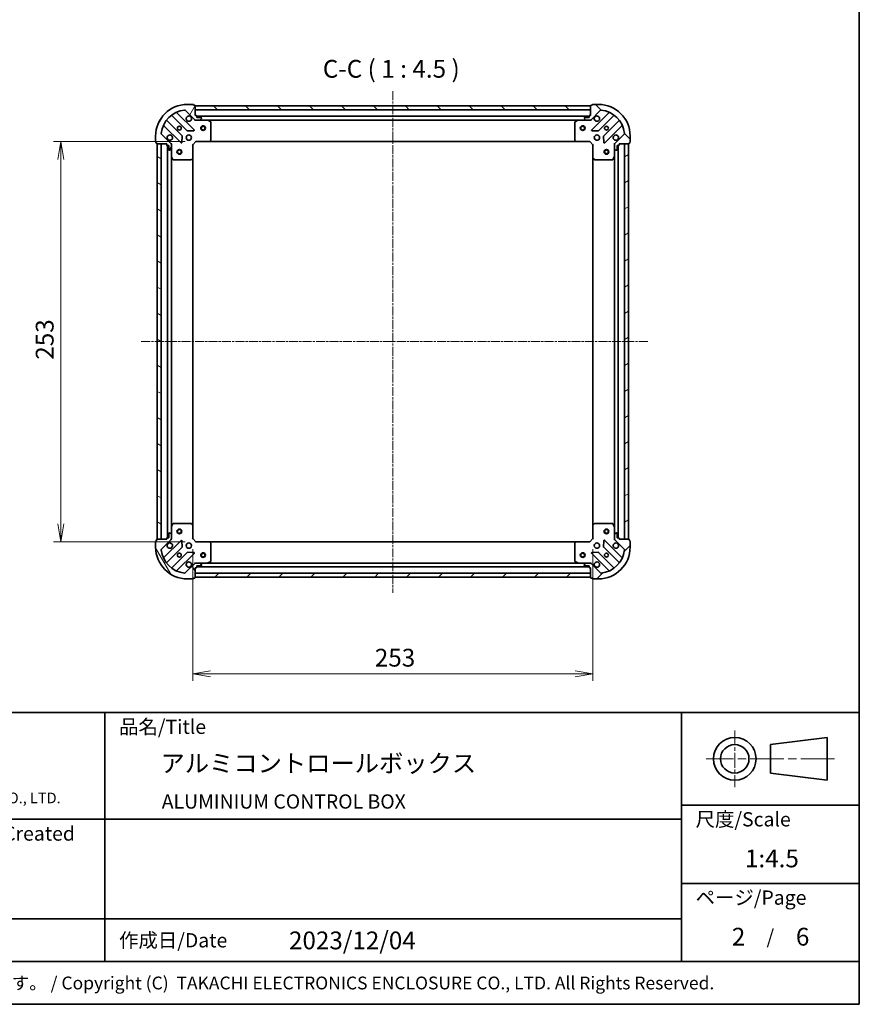
# Model space of a CAD drawing. Units: millimetres. Extents: x 0 to 5915, y 0 to 1264.
# Drawn here: x 1434 to 1965, y 0 to 623 of the extents above; entities that cross this region are included whole.
import ezdxf
from ezdxf.enums import TextEntityAlignment as Align

# ---------------------------------------------------------------- set-up
doc = ezdxf.new("R2010")
doc.units = ezdxf.units.MM
doc.linetypes.add('CHAIN', pattern=[0.3543, 0.2362, -0.0295, 0.0591, -0.0295])
for name, color, linetype, lineweight in [('Border (ISO)', 7, 'Continuous', 35), ('Centerline (ISO)', 131, 'Continuous', 18), ('Dimension (ISO)', 7, 'Continuous', 18), ('Dimension (ISO) @ 1', 7, 'Continuous', 18), ('Hatch (ISO)', 1, 'Continuous', 18), ('Symbol (ISO)', 7, 'Continuous', 18), ('Title (ISO)', 7, 'Continuous', 35), ('Visible (ISO)', 7, 'Continuous', 35)]:
    doc.layers.add(name, color=color, linetype=linetype, lineweight=lineweight)
doc.styles.add('Note Text (TK)', font='MS PGothic.ttf')
doc.styles.add('文字スタイル40', font='MS PGothic.ttf')
doc.styles.add('文字スタイル67', font='arial.ttf')
doc.dimstyles.new('Default - Method 1b (TK)', dxfattribs={"dimscale": 0.5, "dimtxt": 2.5, "dimasz": 2.5, "dimexe": 1, "dimexo": 1.5, "dimgap": 1, "dimtad": 1, "dimrnd": 1e-08, "dimdsep": 46, "dimtxsty": 'Note Text (TK)', "dimblk": 'OPEN', "dimcen": 0.09, "dimdle": 5, "dimclrd": 100, "dimclre": 100, "dimclrt": 7, "dimadec": 1, "dimazin": 1, "dimtfac": 1, "dimtmove": 0, "dimatfit": 3, "dimldrblk": 'OPEN', "dimfxl": 1, "dimtolj": 1, "dimlwd": -1, "dimlwe": -1, "dimarcsym": 0})
pattern_1 = [(45, (140.25, -36), (-10.10279, 10.10279), [])]
pattern_2 = [(135.0002, (140.25, -36), (-10.10275, -10.10283), [])]

# ---------------------------------------------------------------- blocks, each defined once
blk = doc.blocks.new('図面枠 tk図枠')
at = {"layer": 'Border (ISO)'}
for p in [(405.5, 289), (14.5, 8)]:
    blk.add_line(p, (405.5, 8), dxfattribs=at)
blk = doc.blocks.new('表題欄 コピー版 tk表題欄')
at = {"layer": 'Title (ISO)'}
for p, q in [((74.71, 245.05), (255.71, 245.05)), ((149.71, 245.05), (149.71, 210.05)), ((230.71, 245.05), (230.71, 210.05)), ((255.71, 245.05), (255.71, 204.05)), ((243.21, 240.55), (251.21, 241.55)), ((251.21, 235.55), (251.21, 241.55)), ((243.21, 240.55), (243.21, 236.55)), ((243.21, 236.55), (251.21, 235.55)), ((230.71, 232.05), (255.71, 232.05)), ((74.71, 230.05), (230.71, 230.05)), ((230.71, 221.05), (255.71, 221.05)), ((74.71, 216.05), (230.71, 216.05)), ((255.71, 210.05), (74.71, 210.05)), ((74.71, 204.05), (255.71, 204.05))]:
    blk.add_line(p, q, dxfattribs=at)
at = {"layer": 'Title (ISO)', "color": 4, "linetype": 'CHAIN', "lineweight": 18, "ltscale": 8.88956}
blk.add_line((238.21, 242.55), (238.21, 234.55), dxfattribs=at)
at = {"layer": 'Title (ISO)', "color": 4, "linetype": 'CHAIN', "lineweight": 18, "ltscale": 20.001633}
blk.add_line((252.21, 238.55), (234.21, 238.55), dxfattribs=at)
at = {"layer": 'Title (ISO)'}
for radius in [3, 2]:
    blk.add_circle((238.21, 238.55), radius, dxfattribs=at)
at = {"layer": 'Title (ISO)', "color": 1, "char_height": 2, "line_spacing_factor": 1.5, "style": 'Note Text (TK)'}
for s, insert, attachment_point in [('\\fＭＳ Ｐゴシック|b0|i0;{\\H2.0000;品名/Title}', (151.71, 243.05), 4), ('\\fＭＳ Ｐゴシック|b0|i0;{\\H2.0000;尺度/Scale}', (232.71, 230.05), 4), ('\\fＭＳ Ｐゴシック|b0|i0;{\\H2.0000;製図/Created}', (137.21, 228.05), 5), ('\\fＭＳ Ｐゴシック|b0|i0;{\\H2.0000;ページ/Page}', (232.71, 219.05), 4), ('\\fＭＳ Ｐゴシック|b0|i0;{\\H2.0000;作成日/Date}', (151.71, 213.05), 4)]:
    blk.add_mtext(s, dxfattribs=dict(at, insert=insert, attachment_point=attachment_point))
at = {"layer": 'Title (ISO)', "color": 7, "line_spacing_factor": 1.5, "style": 'Note Text (TK)'}
for s, insert, char_height, attachment_point in [('\\fArial|b0|i0;{\\H1.4986;TAKACHI ELECTRONICS ENCLOSURE CO., LTD.}', (99.74, 233.05), 1.4986, 4), ('\\fＭＳ Ｐゴシック|b0|i0;{\\H2.0000;/}', (243.21, 213.55), 2, 5), ('\\fMS PGothic|b0|i0;{\\H1.8000;本図面の著作権は株式会社タカチ電機工業に帰属します。 / Copyright (C)\xa0 TAKACHI ELECTRONICS ENCLOSURE CO., LTD. All Rights Reserved.}', (77.71, 207.05), 1.8, 4)]:
    blk.add_mtext(s, dxfattribs=dict(at, insert=insert, char_height=char_height, attachment_point=attachment_point))
at = {"layer": 'Title (ISO)', "color": 7}
for tag, p, height, style in [('<品名>_001', (157.54, 236.67), 2.5, 'Note Text (TK)'), ('<Title>_001', (157.71, 231.55), 2, '文字スタイル67'), ('<型番>_001', (157.66, 219.99), 3, '文字スタイル40'), ('作成日_001', (175.58, 211.78), 2.5, 'Note Text (TK)'), ('<ページ_No.>_001', (237.95, 212.3), 2.5, 'Note Text (TK)'), ('<総ページ数>_001', (246.8, 212.3), 2.5, 'Note Text (TK)')]:
    blk.add_attdef(tag, p, '', height=height, dxfattribs=dict(at, style=style))
at = {"layer": 'Title (ISO)', "color": 7, "style": 'Note Text (TK)'}
for tag, p in [('<尺度>', (243.21, 224.55)), ('<部品サイズ>', (112.21, 213.05))]:
    blk.add_attdef(tag, text='', height=2.5, dxfattribs=at).set_placement(p, align=Align.MIDDLE_CENTER)
blk = doc.blocks.new('_Open')
at = {"color": 0, "linetype": 'ByBlock', "lineweight": -2}
for p, q in [((-1, 0.167), (0, 0)), ((-1, -0.167), (0, 0)), ((0, 0), (-1, 0))]:
    blk.add_line(p, q, dxfattribs=at)
blk = doc.blocks.new('*D49')
at = {"layer": 'Defpoints', "color": 0}
for p in [(1545.64, 545.55), (1460.14, 292.55), (1545.64, 292.55)]:
    blk.add_point(p, dxfattribs=at)
at = {"layer": 'Dimension (ISO)', "color": 100}
for p, q in [((1538.89, 545.55), (1455.64, 545.55)), ((1460.14, 534.3), (1460.14, 303.8)), ((1538.89, 292.55), (1455.64, 292.55))]:
    blk.add_line(p, q, dxfattribs=at)
at = {"layer": 'Dimension (ISO)', "color": 100, "xscale": 11.25, "yscale": 11.25, "zscale": 11.25}
for p, rotation in [((1460.14, 545.55), 90), ((1460.14, 292.55), 270)]:
    blk.add_blockref('_Open', p, dxfattribs=dict(at, rotation=rotation))
at = {"layer": 'Dimension (ISO)', "color": 7, "insert": (1450.01, 407.61), "char_height": 11.25, "attachment_point": 4, "rotation": 90, "style": 'Note Text (TK)'}
blk.add_mtext('\\A1;253', dxfattribs=at)
blk = doc.blocks.new('*D50')
at = {"layer": 'Defpoints', "color": 0}
for p in [(1543.64, 294.55), (1796.64, 294.55), (1796.64, 209.05)]:
    blk.add_point(p, dxfattribs=at)
at = {"layer": 'Dimension (ISO)', "color": 100}
for p, q in [((1543.64, 287.8), (1543.64, 204.55)), ((1796.64, 287.8), (1796.64, 204.55)), ((1554.89, 209.05), (1785.39, 209.05))]:
    blk.add_line(p, q, dxfattribs=at)
at = {"layer": 'Dimension (ISO)', "color": 100, "xscale": 11.25, "yscale": 11.25, "zscale": 11.25, "rotation": 180}
blk.add_blockref('_Open', (1543.64, 209.05), dxfattribs=at)
at = {"layer": 'Dimension (ISO)', "color": 100, "xscale": 11.25, "yscale": 11.25, "zscale": 11.25}
blk.add_blockref('_Open', (1796.64, 209.05), dxfattribs=at)
at = {"layer": 'Dimension (ISO)', "color": 7, "insert": (1658.7, 219.18), "char_height": 11.25, "attachment_point": 4, "style": 'Note Text (TK)'}
blk.add_mtext('\\A1;253', dxfattribs=at)

msp = doc.modelspace()

# ---------------------------------------------------------------- hatches: boundary and pattern name
at = {"layer": 'Hatch (ISO)'}
h = msp.add_hatch(dxfattribs=at)
h.set_pattern_fill('ANSI31', color=256, scale=114.3, angle=14.99997778, style=0)
h.set_pattern_definition([(60, (140.25, -36), (-12.37334, 7.14375), [])])
edge = h.paths.add_edge_path()
edge.add_ellipse((1545.55197, 560.05105), major_axis=(0.70711, -0.70711), ratio=1, start_angle=270, end_angle=315)
edge.add_line((1545.55197, 559.05105), (1547.93065, 559.05105))
edge.add_ellipse((1547.93065, 559.55105), major_axis=(0.5, 0), ratio=1, start_angle=270, end_angle=315)
edge.add_line((1548.2842, 559.1975), (1548.99131, 559.90461))
edge.add_ellipse((1548.63775, 560.25816), major_axis=(0.35355, 0.35355), ratio=1, start_angle=270, end_angle=315)
edge.add_line((1549.13775, 560.25816), (1549.13775, 560.45105))
edge.add_ellipse((1548.83775, 560.45105), major_axis=(0, 0.3), ratio=1, start_angle=270, end_angle=360)
edge.add_line((1548.83775, 560.75105), (1546.13775, 560.75105))
edge.add_line((1546.13775, 560.75105), (1546.13775, 561.75105))
edge.add_ellipse((1545.83775, 561.75105), major_axis=(0, 0.3), ratio=1, start_angle=270, end_angle=360)
edge.add_line((1545.83775, 562.05105), (1545.13775, 562.05105))
edge.add_line((1545.13775, 562.05105), (1545.13775, 568.25105))
edge.add_ellipse((1544.83775, 568.25105), major_axis=(0, 0.3), ratio=1, start_angle=270, end_angle=360)
edge.add_line((1544.83775, 568.55105), (1544.13775, 568.55105))
edge.add_line((1544.13775, 568.55105), (1544.13775, 568.75105))
edge.add_ellipse((1543.83775, 568.75105), major_axis=(0, 0.3), ratio=1, start_angle=270, end_angle=360)
edge.add_line((1543.83775, 569.05105), (1540.13775, 569.05105))
edge.add_ellipse((1540.13775, 549.05105), major_axis=(-20, 0), ratio=1, start_angle=270, end_angle=360)
edge.add_line((1520.13775, 549.05105), (1520.13775, 545.35105))
edge.add_ellipse((1520.43775, 545.35105), major_axis=(0, -0.3), ratio=1, start_angle=270, end_angle=360)
edge.add_line((1520.43775, 545.05105), (1520.63775, 545.05105))
edge.add_line((1520.63775, 545.05105), (1520.63775, 544.35105))
edge.add_ellipse((1520.93775, 544.35105), major_axis=(0, -0.3), ratio=1, start_angle=270, end_angle=360)
edge.add_line((1520.93775, 544.05105), (1527.13775, 544.05105))
edge.add_line((1527.13775, 544.05105), (1527.13775, 543.35105))
edge.add_ellipse((1527.43775, 543.35105), major_axis=(0, -0.3), ratio=1, start_angle=270, end_angle=360)
edge.add_line((1527.43775, 543.05105), (1528.43775, 543.05105))
edge.add_line((1528.43775, 543.05105), (1528.43775, 540.35105))
edge.add_ellipse((1528.73775, 540.35105), major_axis=(0, -0.3), ratio=1, start_angle=270, end_angle=360)
edge.add_line((1528.73775, 540.05105), (1528.93065, 540.05105))
edge.add_ellipse((1528.93065, 540.55105), major_axis=(0.5, 0), ratio=1, start_angle=270, end_angle=315)
edge.add_line((1529.2842, 540.1975), (1529.99131, 540.90461))
edge.add_ellipse((1529.63775, 541.25816), major_axis=(0.35355, 0.35355), ratio=1, start_angle=270, end_angle=315)
edge.add_line((1530.13775, 541.25816), (1530.13775, 543.63684))
edge.add_ellipse((1529.13775, 543.63684), major_axis=(0, 1), ratio=1, start_angle=270, end_angle=315)
edge.add_line((1529.84486, 544.34395), (1523.86687, 550.32193))
edge.add_ellipse((1524.22043, 550.67548), major_axis=(-0.35355, 0.35355), ratio=1, start_angle=39.17289349, end_angle=90, ccw=False)
edge.add_ellipse((1540.13775, 549.05105), major_axis=(-16.41474, 1.67519), ratio=1, start_angle=281.65421302, end_angle=360, ccw=False)
edge.add_ellipse((1538.51332, 564.96838), major_axis=(0.49742, 0.05076), ratio=1, start_angle=39.17289349, end_angle=90, ccw=False)
edge.add_line((1538.86687, 565.32193), (1544.84486, 559.34395))
h = msp.add_hatch(dxfattribs=at)
h.set_pattern_fill('ANSI31', color=256, scale=114.3, angle=90.00021046, style=0)
h.set_pattern_definition(pattern_2)
h.paths.add_polyline_path([(1545.13775, 568.05105), (1545.13775, 565.55105), (1795.13775, 565.55105), (1795.13775, 568.05105)])
h = msp.add_hatch(dxfattribs=at)
h.set_pattern_fill('ANSI31', color=256, scale=114.3, angle=90.00021046, style=0)
h.set_pattern_definition(pattern_2)
edge = h.paths.add_edge_path()
edge.add_ellipse((1811.13775, 543.63684), major_axis=(-0.70711, -0.70711), ratio=1, start_angle=270, end_angle=315)
edge.add_line((1810.13775, 543.63684), (1810.13775, 541.25816))
edge.add_ellipse((1810.63775, 541.25816), major_axis=(0, -0.5), ratio=1, start_angle=270, end_angle=315)
edge.add_line((1810.2842, 540.90461), (1810.99131, 540.1975))
edge.add_ellipse((1811.34486, 540.55105), major_axis=(0.35355, -0.35355), ratio=1, start_angle=270, end_angle=315)
edge.add_line((1811.34486, 540.05105), (1811.53775, 540.05105))
edge.add_ellipse((1811.53775, 540.35105), major_axis=(0.3, 0), ratio=1, start_angle=270, end_angle=360)
edge.add_line((1811.83775, 540.35105), (1811.83775, 543.05105))
edge.add_line((1811.83775, 543.05105), (1812.83775, 543.05105))
edge.add_ellipse((1812.83775, 543.35105), major_axis=(0.3, 0), ratio=1, start_angle=270, end_angle=360)
edge.add_line((1813.13775, 543.35105), (1813.13775, 544.05105))
edge.add_line((1813.13775, 544.05105), (1819.33775, 544.05105))
edge.add_ellipse((1819.33775, 544.35105), major_axis=(0.3, 0), ratio=1, start_angle=270, end_angle=360)
edge.add_line((1819.63775, 544.35105), (1819.63775, 545.05105))
edge.add_line((1819.63775, 545.05105), (1819.83775, 545.05105))
edge.add_ellipse((1819.83775, 545.35105), major_axis=(0.3, 0), ratio=1, start_angle=270, end_angle=360)
edge.add_line((1820.13775, 545.35105), (1820.13775, 549.05105))
edge.add_ellipse((1800.13775, 549.05105), major_axis=(0, 20), ratio=1, start_angle=270, end_angle=360)
edge.add_line((1800.13775, 569.05105), (1796.43775, 569.05105))
edge.add_ellipse((1796.43775, 568.75105), major_axis=(-0.3, 0), ratio=1, start_angle=270, end_angle=360)
edge.add_line((1796.13775, 568.75105), (1796.13775, 568.55105))
edge.add_line((1796.13775, 568.55105), (1795.43775, 568.55105))
edge.add_ellipse((1795.43775, 568.25105), major_axis=(-0.3, 0), ratio=1, start_angle=270, end_angle=360)
edge.add_line((1795.13775, 568.25105), (1795.13775, 562.05105))
edge.add_line((1795.13775, 562.05105), (1794.43775, 562.05105))
edge.add_ellipse((1794.43775, 561.75105), major_axis=(-0.3, 0), ratio=1, start_angle=270, end_angle=360)
edge.add_line((1794.13775, 561.75105), (1794.13775, 560.75105))
edge.add_line((1794.13775, 560.75105), (1791.43775, 560.75105))
edge.add_ellipse((1791.43775, 560.45105), major_axis=(-0.3, 0), ratio=1, start_angle=270, end_angle=360)
edge.add_line((1791.13775, 560.45105), (1791.13775, 560.25816))
edge.add_ellipse((1791.63775, 560.25816), major_axis=(0, -0.5), ratio=1, start_angle=270, end_angle=315)
edge.add_line((1791.2842, 559.90461), (1791.99131, 559.1975))
edge.add_ellipse((1792.34486, 559.55105), major_axis=(0.35355, -0.35355), ratio=1, start_angle=270, end_angle=315)
edge.add_line((1792.34486, 559.05105), (1794.72354, 559.05105))
edge.add_ellipse((1794.72354, 560.05105), major_axis=(1, 0), ratio=1, start_angle=270, end_angle=315)
edge.add_line((1795.43065, 559.34395), (1801.40863, 565.32193))
edge.add_ellipse((1801.76218, 564.96838), major_axis=(0.35355, 0.35355), ratio=1, start_angle=39.17289349, end_angle=90, ccw=False)
edge.add_ellipse((1800.13775, 549.05105), major_axis=(16.41474, -1.67519), ratio=1, start_angle=11.65421302, end_angle=90, ccw=False)
edge.add_ellipse((1816.05508, 550.67548), major_axis=(0.05076, -0.49742), ratio=1, start_angle=39.17289349, end_angle=90, ccw=False)
edge.add_line((1816.40863, 550.32193), (1810.43065, 544.34395))
h = msp.add_hatch(dxfattribs=at)
h.set_pattern_fill('ANSI31', color=256, scale=114.3, angle=105.00024554, style=0)
h.set_pattern_definition([(150.0002, (140.25, -36), (-7.1437, -12.37337), [])])
h.paths.add_polyline_path([(1521.13775, 294.05105), (1523.63775, 294.05105), (1523.63775, 544.05105), (1521.13775, 544.05105)])
h = msp.add_hatch(dxfattribs=at)
h.set_pattern_fill('ANSI31', color=256, scale=114.3, angle=-14.99997778, style=0)
h.set_pattern_definition([(30, (140.25, -36), (-7.14375, 12.37334), [])])
h.paths.add_polyline_path([(1819.13775, 544.05105), (1816.63775, 544.05105), (1816.63775, 294.05105), (1819.13775, 294.05105)])
h = msp.add_hatch(dxfattribs=at)
h.set_pattern_fill('ANSI31', color=256, scale=114.3, angle=75.00017538, style=0)
h.set_pattern_definition([(120.0002, (140.25, -36), (-12.37332, -7.14379), [])])
edge = h.paths.add_edge_path()
edge.add_ellipse((1529.13775, 294.46527), major_axis=(0.70711, 0.70711), ratio=1, start_angle=270, end_angle=315)
edge.add_line((1530.13775, 294.46527), (1530.13775, 296.84395))
edge.add_ellipse((1529.63775, 296.84395), major_axis=(0, 0.5), ratio=1, start_angle=270, end_angle=315)
edge.add_line((1529.99131, 297.1975), (1529.2842, 297.90461))
edge.add_ellipse((1528.93065, 297.55105), major_axis=(-0.35355, 0.35355), ratio=1, start_angle=270, end_angle=315)
edge.add_line((1528.93065, 298.05105), (1528.73775, 298.05105))
edge.add_ellipse((1528.73775, 297.75105), major_axis=(-0.3, 0), ratio=1, start_angle=270, end_angle=360)
edge.add_line((1528.43775, 297.75105), (1528.43775, 295.05105))
edge.add_line((1528.43775, 295.05105), (1527.43775, 295.05105))
edge.add_ellipse((1527.43775, 294.75105), major_axis=(-0.3, 0), ratio=1, start_angle=270, end_angle=360)
edge.add_line((1527.13775, 294.75105), (1527.13775, 294.05105))
edge.add_line((1527.13775, 294.05105), (1520.93775, 294.05105))
edge.add_ellipse((1520.93775, 293.75105), major_axis=(-0.3, 0), ratio=1, start_angle=270, end_angle=360)
edge.add_line((1520.63775, 293.75105), (1520.63775, 293.05105))
edge.add_line((1520.63775, 293.05105), (1520.43775, 293.05105))
edge.add_ellipse((1520.43775, 292.75105), major_axis=(-0.3, 0), ratio=1, start_angle=270, end_angle=360)
edge.add_line((1520.13775, 292.75105), (1520.13775, 289.05105))
edge.add_ellipse((1540.13775, 289.05105), major_axis=(0, -20), ratio=1, start_angle=270, end_angle=360)
edge.add_line((1540.13775, 269.05105), (1543.83775, 269.05105))
edge.add_ellipse((1543.83775, 269.35105), major_axis=(0.3, 0), ratio=1, start_angle=270, end_angle=360)
edge.add_line((1544.13775, 269.35105), (1544.13775, 269.55105))
edge.add_line((1544.13775, 269.55105), (1544.83775, 269.55105))
edge.add_ellipse((1544.83775, 269.85105), major_axis=(0.3, 0), ratio=1, start_angle=270, end_angle=360)
edge.add_line((1545.13775, 269.85105), (1545.13775, 276.05105))
edge.add_line((1545.13775, 276.05105), (1545.83775, 276.05105))
edge.add_ellipse((1545.83775, 276.35105), major_axis=(0.3, 0), ratio=1, start_angle=270, end_angle=360)
edge.add_line((1546.13775, 276.35105), (1546.13775, 277.35105))
edge.add_line((1546.13775, 277.35105), (1548.83775, 277.35105))
edge.add_ellipse((1548.83775, 277.65105), major_axis=(0.3, 0), ratio=1, start_angle=270, end_angle=360)
edge.add_line((1549.13775, 277.65105), (1549.13775, 277.84395))
edge.add_ellipse((1548.63775, 277.84395), major_axis=(0, 0.5), ratio=1, start_angle=270, end_angle=315)
edge.add_line((1548.99131, 278.1975), (1548.2842, 278.90461))
edge.add_ellipse((1547.93065, 278.55105), major_axis=(-0.35355, 0.35355), ratio=1, start_angle=270, end_angle=315)
edge.add_line((1547.93065, 279.05105), (1545.55197, 279.05105))
edge.add_ellipse((1545.55197, 278.05105), major_axis=(-1, 0), ratio=1, start_angle=270, end_angle=315)
edge.add_line((1544.84486, 278.75816), (1538.86687, 272.78017))
edge.add_ellipse((1538.51332, 273.13373), major_axis=(-0.35355, -0.35355), ratio=1, start_angle=39.17289349, end_angle=90, ccw=False)
edge.add_ellipse((1540.13775, 289.05105), major_axis=(-16.41474, 1.67519), ratio=1, start_angle=11.65421302, end_angle=90, ccw=False)
edge.add_ellipse((1524.22043, 287.42662), major_axis=(-0.05076, 0.49742), ratio=1, start_angle=39.17289349, end_angle=90, ccw=False)
edge.add_line((1523.86687, 287.78017), (1529.84486, 293.75816))
h = msp.add_hatch(dxfattribs=at)
h.set_pattern_fill('ANSI31', color=256, scale=114.3, style=0)
h.set_pattern_definition(pattern_1)
edge = h.paths.add_edge_path()
edge.add_ellipse((1794.72354, 278.05105), major_axis=(-0.70711, 0.70711), ratio=1, start_angle=270, end_angle=315)
edge.add_line((1794.72354, 279.05105), (1792.34486, 279.05105))
edge.add_ellipse((1792.34486, 278.55105), major_axis=(-0.5, 0), ratio=1, start_angle=270, end_angle=315)
edge.add_line((1791.99131, 278.90461), (1791.2842, 278.1975))
edge.add_ellipse((1791.63775, 277.84395), major_axis=(-0.35355, -0.35355), ratio=1, start_angle=270, end_angle=315)
edge.add_line((1791.13775, 277.84395), (1791.13775, 277.65105))
edge.add_ellipse((1791.43775, 277.65105), major_axis=(0, -0.3), ratio=1, start_angle=270, end_angle=360)
edge.add_line((1791.43775, 277.35105), (1794.13775, 277.35105))
edge.add_line((1794.13775, 277.35105), (1794.13775, 276.35105))
edge.add_ellipse((1794.43775, 276.35105), major_axis=(0, -0.3), ratio=1, start_angle=270, end_angle=360)
edge.add_line((1794.43775, 276.05105), (1795.13775, 276.05105))
edge.add_line((1795.13775, 276.05105), (1795.13775, 269.85105))
edge.add_ellipse((1795.43775, 269.85105), major_axis=(0, -0.3), ratio=1, start_angle=270, end_angle=360)
edge.add_line((1795.43775, 269.55105), (1796.13775, 269.55105))
edge.add_line((1796.13775, 269.55105), (1796.13775, 269.35105))
edge.add_ellipse((1796.43775, 269.35105), major_axis=(0, -0.3), ratio=1, start_angle=270, end_angle=360)
edge.add_line((1796.43775, 269.05105), (1800.13775, 269.05105))
edge.add_ellipse((1800.13775, 289.05105), major_axis=(20, 0), ratio=1, start_angle=270, end_angle=360)
edge.add_line((1820.13775, 289.05105), (1820.13775, 292.75105))
edge.add_ellipse((1819.83775, 292.75105), major_axis=(0, 0.3), ratio=1, start_angle=270, end_angle=360)
edge.add_line((1819.83775, 293.05105), (1819.63775, 293.05105))
edge.add_line((1819.63775, 293.05105), (1819.63775, 293.75105))
edge.add_ellipse((1819.33775, 293.75105), major_axis=(0, 0.3), ratio=1, start_angle=270, end_angle=360)
edge.add_line((1819.33775, 294.05105), (1813.13775, 294.05105))
edge.add_line((1813.13775, 294.05105), (1813.13775, 294.75105))
edge.add_ellipse((1812.83775, 294.75105), major_axis=(0, 0.3), ratio=1, start_angle=270, end_angle=360)
edge.add_line((1812.83775, 295.05105), (1811.83775, 295.05105))
edge.add_line((1811.83775, 295.05105), (1811.83775, 297.75105))
edge.add_ellipse((1811.53775, 297.75105), major_axis=(0, 0.3), ratio=1, start_angle=270, end_angle=360)
edge.add_line((1811.53775, 298.05105), (1811.34486, 298.05105))
edge.add_ellipse((1811.34486, 297.55105), major_axis=(-0.5, 0), ratio=1, start_angle=270, end_angle=315)
edge.add_line((1810.99131, 297.90461), (1810.2842, 297.1975))
edge.add_ellipse((1810.63775, 296.84395), major_axis=(-0.35355, -0.35355), ratio=1, start_angle=270, end_angle=315)
edge.add_line((1810.13775, 296.84395), (1810.13775, 294.46527))
edge.add_ellipse((1811.13775, 294.46527), major_axis=(0, -1), ratio=1, start_angle=270, end_angle=315)
edge.add_line((1810.43065, 293.75816), (1816.40863, 287.78017))
edge.add_ellipse((1816.05508, 287.42662), major_axis=(0.35355, -0.35355), ratio=1, start_angle=39.17289349, end_angle=90, ccw=False)
edge.add_ellipse((1800.13775, 289.05105), major_axis=(-1.67519, -16.41474), ratio=1, start_angle=11.65421302, end_angle=90, ccw=False)
edge.add_ellipse((1801.76218, 273.13373), major_axis=(-0.49742, -0.05076), ratio=1, start_angle=39.17289349, end_angle=90, ccw=False)
edge.add_line((1801.40863, 272.78017), (1795.43065, 278.75816))
h = msp.add_hatch(dxfattribs=at)
h.set_pattern_fill('ANSI31', color=256, scale=114.3, style=0)
h.set_pattern_definition(pattern_1)
h.paths.add_polyline_path([(1795.13775, 270.05105), (1795.13775, 272.55105), (1545.13775, 272.55105), (1545.13775, 270.05105)])

# ---------------------------------------------------------------- linework, layer by layer
at = {"layer": 'Centerline (ISO)', "linetype": 'CHAIN', "ltscale": 23.990969}
for p, q in [((1670.13775, 577.33134), (1670.13775, 260.09686)), ((1831.23076, 419.05105), (1510.71588, 419.05105))]:
    msp.add_line(p, q, dxfattribs=at)
at = {"layer": 'Visible (ISO)'}
for p, q in [((1543.83775, 569.05105), (1540.13775, 569.05105)), ((1544.13775, 568.55105), (1544.13775, 568.75105)), ((1544.83775, 568.55105), (1544.13775, 568.55105)), ((1545.13775, 562.05105), (1545.13775, 568.25105)), ((1545.13775, 568.05105), (1545.13775, 565.55105)), ((1795.13775, 568.05105), (1545.13775, 568.05105)), ((1795.13775, 568.25105), (1795.13775, 562.05105)), ((1795.13775, 565.55105), (1795.13775, 568.05105)), ((1796.13775, 568.55105), (1795.43775, 568.55105)), ((1796.13775, 568.75105), (1796.13775, 568.55105)), ((1800.13775, 569.05105), (1796.43775, 569.05105)), ((1530.39523, 562.04383), (1540.09466, 552.34439)), ((1544.44858, 552.94023), (1533.62524, 563.76357)), ((1538.86687, 565.32193), (1544.84486, 559.34395)), ((1545.13775, 565.55105), (1795.13775, 565.55105)), ((1545.83775, 562.05105), (1545.13775, 562.05105)), ((1546.13775, 560.75105), (1546.13775, 561.75105)), ((1794.13775, 561.55105), (1546.13775, 561.55105)), ((1548.83775, 560.75105), (1546.13775, 560.75105)), ((1549.13775, 560.25816), (1549.13775, 560.45105)), ((1791.13775, 560.45105), (1791.13775, 560.25816)), ((1794.13775, 560.75105), (1791.43775, 560.75105)), ((1794.13775, 561.75105), (1794.13775, 560.75105)), ((1795.13775, 562.05105), (1794.43775, 562.05105)), ((1795.43065, 559.34395), (1801.40863, 565.32193)), ((1806.65027, 563.76357), (1795.82693, 552.94023)), ((1800.18084, 552.34439), (1809.88027, 562.04383)), ((1525.42524, 555.56357), (1536.24858, 544.74023)), ((1536.84441, 549.09414), (1527.14498, 558.79358)), ((1545.13775, 559.05105), (1545.13775, 559.14087)), ((1545.13775, 559.05105), (1545.13775, 558.70079)), ((1545.55185, 559.05105), (1545.13775, 559.05105)), ((1545.55197, 559.05105), (1547.93065, 559.05105)), ((1553.06693, 559.05105), (1547.93065, 559.05105)), ((1548.2842, 559.1975), (1548.99131, 559.90461)), ((1553.06693, 559.05105), (1787.20857, 559.05105)), ((1554.97192, 558.13397), (1553.2011, 559.01938)), ((1555.13775, 546.66927), (1555.13775, 557.86564)), ((1785.13775, 557.86564), (1785.13775, 546.66927)), ((1787.07441, 559.01938), (1785.30359, 558.13397)), ((1792.34486, 559.05105), (1787.20857, 559.05105)), ((1791.2842, 559.90461), (1791.99131, 559.1975)), ((1792.34486, 559.05105), (1794.72354, 559.05105)), ((1795.13775, 559.05105), (1794.72366, 559.05105)), ((1795.13775, 559.14087), (1795.13775, 559.05105)), ((1795.13775, 558.70079), (1795.13775, 559.05105)), ((1813.13053, 558.79358), (1803.43109, 549.09414)), ((1804.02693, 544.74023), (1814.85027, 555.56357)), ((1520.13775, 549.05105), (1520.13775, 545.35105)), ((1529.84486, 544.34395), (1523.86687, 550.32193)), ((1536.76042, 544.93928), (1536.93199, 548.86892)), ((1540.31988, 552.25681), (1544.24953, 552.42838)), ((1796.02597, 552.42838), (1799.95562, 552.25681)), ((1803.34351, 548.86892), (1803.51508, 544.93928)), ((1816.40863, 550.32193), (1810.43065, 544.34395)), ((1820.13775, 545.35105), (1820.13775, 549.05105)), ((1520.43775, 545.05105), (1520.63775, 545.05105)), ((1520.63775, 545.05105), (1520.63775, 544.35105)), ((1520.93775, 544.05105), (1527.13775, 544.05105)), ((1523.63775, 544.05105), (1521.13775, 544.05105)), ((1521.13775, 544.05105), (1521.13775, 294.05105)), ((1523.63775, 294.05105), (1523.63775, 544.05105)), ((1527.13775, 544.05105), (1527.13775, 543.35105)), ((1527.43775, 543.05105), (1528.43775, 543.05105)), ((1527.63775, 543.05105), (1527.63775, 295.05105)), ((1528.43775, 543.05105), (1528.43775, 540.35105)), ((1530.04793, 544.05105), (1530.13775, 544.05105)), ((1530.48802, 544.05105), (1530.13775, 544.05105)), ((1530.13775, 544.05105), (1530.13775, 543.63696)), ((1530.13775, 541.25816), (1530.13775, 543.63684)), ((1543.63775, 543.55105), (1543.33775, 543.67532)), ((1543.63775, 543.55105), (1545.63775, 545.55105)), ((1543.63775, 535.11445), (1543.63775, 543.55105)), ((1545.51349, 545.85105), (1545.63775, 545.55105)), ((1545.63775, 545.55105), (1554.07435, 545.55105)), ((1554.07435, 545.55105), (1786.20115, 545.55105)), ((1554.29371, 545.6464), (1555.05711, 546.46461)), ((1785.2184, 546.46461), (1785.9818, 545.6464)), ((1786.20115, 545.55105), (1794.63775, 545.55105)), ((1794.63775, 545.55105), (1794.76202, 545.85105)), ((1794.63775, 545.55105), (1796.63775, 543.55105)), ((1796.93775, 543.67532), (1796.63775, 543.55105)), ((1796.63775, 543.55105), (1796.63775, 535.11445)), ((1810.13775, 544.05105), (1809.78749, 544.05105)), ((1810.13775, 544.05105), (1810.22757, 544.05105)), ((1810.13775, 543.63696), (1810.13775, 544.05105)), ((1810.13775, 543.63684), (1810.13775, 541.25816)), ((1811.83775, 540.35105), (1811.83775, 543.05105)), ((1811.83775, 543.05105), (1812.83775, 543.05105)), ((1812.63775, 295.05105), (1812.63775, 543.05105)), ((1813.13775, 543.35105), (1813.13775, 544.05105)), ((1813.13775, 544.05105), (1819.33775, 544.05105)), ((1819.13775, 544.05105), (1816.63775, 544.05105)), ((1816.63775, 544.05105), (1816.63775, 294.05105)), ((1819.13775, 294.05105), (1819.13775, 544.05105)), ((1819.63775, 544.35105), (1819.63775, 545.05105)), ((1819.63775, 545.05105), (1819.83775, 545.05105)), ((1528.73775, 540.05105), (1528.93065, 540.05105)), ((1529.2842, 540.1975), (1529.99131, 540.90461)), ((1530.13775, 541.25816), (1530.13775, 536.12187)), ((1530.13775, 301.98023), (1530.13775, 536.12187)), ((1530.16942, 535.98771), (1531.05483, 534.21689)), ((1809.22067, 534.21689), (1810.10608, 535.98771)), ((1810.13775, 536.12187), (1810.13775, 541.25816)), ((1810.13775, 536.12187), (1810.13775, 301.98023)), ((1810.2842, 540.90461), (1810.99131, 540.1975)), ((1811.34486, 540.05105), (1811.53775, 540.05105)), ((1531.32316, 534.05105), (1542.51953, 534.05105)), ((1542.72419, 534.1317), (1543.54241, 534.8951)), ((1543.63775, 302.98766), (1543.63775, 535.11445)), ((1796.63775, 535.11445), (1796.63775, 302.98766)), ((1796.7331, 534.8951), (1797.55131, 534.1317)), ((1797.75597, 534.05105), (1808.95234, 534.05105)), ((1530.13775, 301.98023), (1530.13775, 296.84395)), ((1531.05483, 303.88522), (1530.16942, 302.1144)), ((1542.51953, 304.05105), (1531.32316, 304.05105)), ((1543.54241, 303.20701), (1542.72419, 303.97041)), ((1543.63775, 294.55105), (1543.63775, 302.98766)), ((1796.63775, 302.98766), (1796.63775, 294.55105)), ((1797.55131, 303.97041), (1796.7331, 303.20701)), ((1808.95234, 304.05105), (1797.75597, 304.05105)), ((1810.10608, 302.1144), (1809.22067, 303.88522)), ((1810.13775, 296.84395), (1810.13775, 301.98023)), ((1520.13775, 292.75105), (1520.13775, 289.05105)), ((1520.63775, 293.05105), (1520.43775, 293.05105)), ((1520.63775, 293.75105), (1520.63775, 293.05105)), ((1527.13775, 294.05105), (1520.93775, 294.05105)), ((1521.13775, 294.05105), (1523.63775, 294.05105)), ((1523.86687, 287.78017), (1529.84486, 293.75816)), ((1536.24858, 293.36188), (1525.42524, 282.53854)), ((1527.13775, 294.75105), (1527.13775, 294.05105)), ((1528.43775, 295.05105), (1527.43775, 295.05105)), ((1528.43775, 297.75105), (1528.43775, 295.05105)), ((1528.93065, 298.05105), (1528.73775, 298.05105)), ((1529.99131, 297.1975), (1529.2842, 297.90461)), ((1530.13775, 294.05105), (1530.04793, 294.05105)), ((1530.13775, 294.46527), (1530.13775, 296.84395)), ((1530.13775, 294.46515), (1530.13775, 294.05105)), ((1530.13775, 294.05105), (1530.48802, 294.05105)), ((1536.93199, 289.23318), (1536.76042, 293.16283)), ((1543.33775, 294.42679), (1543.63775, 294.55105)), ((1545.63775, 292.55105), (1543.63775, 294.55105)), ((1796.63775, 294.55105), (1794.63775, 292.55105)), ((1796.63775, 294.55105), (1796.93775, 294.42679)), ((1803.51508, 293.16283), (1803.34351, 289.23318)), ((1814.85027, 282.53854), (1804.02693, 293.36188)), ((1809.78749, 294.05105), (1810.13775, 294.05105)), ((1810.13775, 296.84395), (1810.13775, 294.46527)), ((1810.13775, 294.05105), (1810.13775, 294.46515)), ((1810.22757, 294.05105), (1810.13775, 294.05105)), ((1810.99131, 297.90461), (1810.2842, 297.1975)), ((1810.43065, 293.75816), (1816.40863, 287.78017)), ((1811.53775, 298.05105), (1811.34486, 298.05105)), ((1811.83775, 295.05105), (1811.83775, 297.75105)), ((1812.83775, 295.05105), (1811.83775, 295.05105)), ((1813.13775, 294.05105), (1813.13775, 294.75105)), ((1819.33775, 294.05105), (1813.13775, 294.05105)), ((1816.63775, 294.05105), (1819.13775, 294.05105)), ((1819.63775, 293.05105), (1819.63775, 293.75105)), ((1819.83775, 293.05105), (1819.63775, 293.05105)), ((1820.13775, 289.05105), (1820.13775, 292.75105)), ((1527.14498, 279.30853), (1536.84441, 289.00796)), ((1545.63775, 292.55105), (1545.51349, 292.25105)), ((1554.07435, 292.55105), (1545.63775, 292.55105)), ((1786.20115, 292.55105), (1554.07435, 292.55105)), ((1555.05711, 291.63749), (1554.29371, 292.45571)), ((1555.13775, 280.23646), (1555.13775, 291.43283)), ((1785.13775, 291.43283), (1785.13775, 280.23646)), ((1785.9818, 292.45571), (1785.2184, 291.63749)), ((1794.63775, 292.55105), (1786.20115, 292.55105)), ((1794.76202, 292.25105), (1794.63775, 292.55105)), ((1803.43109, 289.00796), (1813.13053, 279.30853)), ((1540.09466, 285.75771), (1530.39523, 276.05828)), ((1533.62524, 274.33854), (1544.44858, 285.16188)), ((1544.24953, 285.67372), (1540.31988, 285.84529)), ((1795.82693, 285.16188), (1806.65027, 274.33854)), ((1799.95562, 285.84529), (1796.02597, 285.67372)), ((1809.88027, 276.05828), (1800.18084, 285.75771)), ((1544.84486, 278.75816), (1538.86687, 272.78017)), ((1545.13775, 279.40132), (1545.13775, 279.05105)), ((1545.13775, 278.96123), (1545.13775, 279.05105)), ((1545.13775, 279.05105), (1545.55185, 279.05105)), ((1545.13775, 269.85105), (1545.13775, 276.05105)), ((1545.13775, 276.05105), (1545.83775, 276.05105)), ((1547.93065, 279.05105), (1545.55197, 279.05105)), ((1546.13775, 276.35105), (1546.13775, 277.35105)), ((1546.13775, 277.35105), (1548.83775, 277.35105)), ((1546.13775, 276.55105), (1794.13775, 276.55105)), ((1547.93065, 279.05105), (1553.06693, 279.05105)), ((1548.99131, 278.1975), (1548.2842, 278.90461)), ((1549.13775, 277.65105), (1549.13775, 277.84395)), ((1787.20857, 279.05105), (1553.06693, 279.05105)), ((1553.2011, 279.08272), (1554.97192, 279.96813)), ((1785.30359, 279.96813), (1787.07441, 279.08272)), ((1787.20857, 279.05105), (1792.34486, 279.05105)), ((1791.13775, 277.84395), (1791.13775, 277.65105)), ((1791.99131, 278.90461), (1791.2842, 278.1975)), ((1791.43775, 277.35105), (1794.13775, 277.35105)), ((1794.72354, 279.05105), (1792.34486, 279.05105)), ((1794.13775, 277.35105), (1794.13775, 276.35105)), ((1794.43775, 276.05105), (1795.13775, 276.05105)), ((1794.72366, 279.05105), (1795.13775, 279.05105)), ((1795.13775, 279.05105), (1795.13775, 279.40132)), ((1795.13775, 279.05105), (1795.13775, 278.96123)), ((1795.13775, 276.05105), (1795.13775, 269.85105)), ((1801.40863, 272.78017), (1795.43065, 278.75816)), ((1540.13775, 269.05105), (1543.83775, 269.05105)), ((1544.13775, 269.35105), (1544.13775, 269.55105)), ((1544.13775, 269.55105), (1544.83775, 269.55105)), ((1795.13775, 272.55105), (1545.13775, 272.55105)), ((1545.13775, 272.55105), (1545.13775, 270.05105)), ((1545.13775, 270.05105), (1795.13775, 270.05105)), ((1795.13775, 270.05105), (1795.13775, 272.55105)), ((1795.43775, 269.55105), (1796.13775, 269.55105)), ((1796.13775, 269.55105), (1796.13775, 269.35105)), ((1796.43775, 269.05105), (1800.13775, 269.05105))]:
    msp.add_line(p, q, dxfattribs=at)
for centre, radius in [((1535.13775, 554.05105), 1.2295), ((1550.13775, 554.05105), 1.5), ((1550.13775, 554.05105), 1.19328), ((1790.13775, 554.05105), 1.5), ((1790.13775, 554.05105), 1.19328), ((1805.13775, 554.05105), 1.2295), ((1541.13775, 548.05105), 1.7), ((1799.13775, 548.05105), 1.7), ((1535.13775, 539.05105), 1.5), ((1535.13775, 539.05105), 1.19328), ((1805.13775, 539.05105), 1.5), ((1805.13775, 539.05105), 1.19327), ((1535.13775, 299.05105), 1.5), ((1535.13775, 299.05105), 1.19328), ((1805.13775, 299.05105), 1.5), ((1805.13775, 299.05105), 1.19327), ((1541.13775, 290.05105), 1.7), ((1799.13775, 290.05105), 1.7), ((1535.13775, 284.05105), 1.2295), ((1550.13775, 284.05105), 1.5), ((1550.13775, 284.05105), 1.19328), ((1790.13775, 284.05105), 1.5), ((1790.13775, 284.05105), 1.19328), ((1805.13775, 284.05105), 1.2295)]:
    msp.add_circle(centre, radius, dxfattribs=at)
for centre, radius, start, end in [((1540.13775, 549.05105), 20, 90, 180), ((1543.83775, 568.75105), 0.3, 0, 90), ((1544.83775, 568.25105), 0.3, 0, 90), ((1795.43775, 568.25105), 0.3, 90, 180), ((1796.43775, 568.75105), 0.3, 90, 180), ((1800.13775, 549.05105), 20, 0, 90), ((1540.13775, 549.05105), 16.5, 95.82710651, 174.17289349), ((1530.1831, 561.8317), 0.3, 45, 127.91449969), ((1533.83737, 563.9757), 0.3, 112.8868584, 225), ((1538.51332, 564.96838), 0.5, 45, 95.82710651), ((1541.13775, 560.05105), 1.7, 62.49982882, 27.50017118), ((1545.83775, 561.75105), 0.3, 0, 90), ((1548.83775, 560.45105), 0.3, 0, 90), ((1791.43775, 560.45105), 0.3, 90, 180), ((1794.43775, 561.75105), 0.3, 90, 180), ((1799.13775, 560.05105), 1.7, 152.49982882, 117.50017118), ((1801.76218, 564.96838), 0.5, 84.17289349, 135), ((1800.13775, 549.05105), 16.5, 5.82710651, 84.17289349), ((1806.43814, 563.9757), 0.3, 315, 67.1131416), ((1810.09241, 561.8317), 0.3, 52.08550031, 135), ((1525.2131, 555.35144), 0.3, 45, 157.1131416), ((1527.35711, 559.00571), 0.3, 142.08550031, 225), ((1545.55197, 560.05105), 1, 225, 270), ((1547.93065, 559.55105), 0.5, 270, 315), ((1548.63775, 560.25816), 0.5, 315, 0), ((1553.06693, 558.75105), 0.3, 63.43494882, 90), ((1554.83775, 557.86564), 0.3, 0, 63.43494882), ((1785.43775, 557.86564), 0.3, 116.56505118, 180), ((1787.20857, 558.75105), 0.3, 90, 116.56505118), ((1791.63775, 560.25816), 0.5, 180, 225), ((1792.34486, 559.55105), 0.5, 225, 270), ((1794.72354, 560.05105), 1, 270, 315), ((1812.9184, 559.00571), 0.3, 315, 37.91449969), ((1815.0624, 555.35144), 0.3, 22.8868584, 135), ((1524.22043, 550.67548), 0.5, 174.17289349, 225), ((1529.13775, 548.05105), 1.7, 242.49982882, 207.50017118), ((1536.63228, 548.88201), 0.3, 357.5, 45), ((1540.3068, 552.55653), 0.3, 225, 272.5), ((1544.23644, 552.7281), 0.3, 272.5, 45), ((1796.03906, 552.7281), 0.3, 135, 267.5), ((1799.96871, 552.55653), 0.3, 267.5, 315), ((1803.64322, 548.88201), 0.3, 135, 182.5), ((1811.13775, 548.05105), 1.7, 332.49982882, 297.50017118), ((1816.05508, 550.67548), 0.5, 315, 5.82710651), ((1520.43775, 545.35105), 0.3, 180, 270), ((1520.93775, 544.35105), 0.3, 180, 270), ((1527.43775, 543.35105), 0.3, 180, 270), ((1529.13775, 543.63684), 1, 0, 45), ((1536.46071, 544.95236), 0.3, 225, 357.5), ((1554.07435, 545.85105), 0.3, 270, 316.9851428), ((1554.83775, 546.66927), 0.3, 316.9851428, 0), ((1785.43775, 546.66927), 0.3, 180, 223.01485721), ((1786.20115, 545.85105), 0.3, 223.01485721, 270), ((1803.8148, 544.95236), 0.3, 182.5, 315), ((1811.13775, 543.63684), 1, 135, 180), ((1812.83775, 543.35105), 0.3, 270, 0), ((1819.33775, 544.35105), 0.3, 270, 0), ((1819.83775, 545.35105), 0.3, 270, 0), ((1528.73775, 540.35105), 0.3, 180, 270), ((1528.93065, 540.55105), 0.5, 270, 315), ((1529.63775, 541.25816), 0.5, 315, 0), ((1530.43775, 536.12187), 0.3, 180, 206.56505118), ((1809.83775, 536.12187), 0.3, 333.43494882, 0), ((1810.63775, 541.25816), 0.5, 180, 225), ((1811.34486, 540.55105), 0.5, 225, 270), ((1811.53775, 540.35105), 0.3, 270, 0), ((1531.32316, 534.35105), 0.3, 206.56505118, 270), ((1542.51953, 534.35105), 0.3, 270, 313.01485721), ((1543.33775, 535.11445), 0.3, 313.01485721, 0), ((1796.93775, 535.11445), 0.3, 180, 226.9851428), ((1797.75597, 534.35105), 0.3, 226.9851428, 270), ((1808.95234, 534.35105), 0.3, 270, 333.43494882), ((1530.43775, 301.98023), 0.3, 153.43494882, 180), ((1531.32316, 303.75105), 0.3, 90, 153.43494882), ((1542.51953, 303.75105), 0.3, 46.9851428, 90), ((1543.33775, 302.98766), 0.3, 0, 46.9851428), ((1796.93775, 302.98766), 0.3, 133.01485721, 180), ((1797.75597, 303.75105), 0.3, 90, 133.01485721), ((1808.95234, 303.75105), 0.3, 26.56505118, 90), ((1809.83775, 301.98023), 0.3, 0, 26.56505118), ((1520.43775, 292.75105), 0.3, 90, 180), ((1520.93775, 293.75105), 0.3, 90, 180), ((1527.43775, 294.75105), 0.3, 90, 180), ((1528.73775, 297.75105), 0.3, 90, 180), ((1528.93065, 297.55105), 0.5, 45, 90), ((1529.13775, 294.46527), 1, 315, 0), ((1529.63775, 296.84395), 0.5, 0, 45), ((1536.46071, 293.14974), 0.3, 2.5, 135), ((1803.8148, 293.14974), 0.3, 45, 177.5), ((1810.63775, 296.84395), 0.5, 135, 180), ((1811.13775, 294.46527), 1, 180, 225), ((1811.34486, 297.55105), 0.5, 90, 135), ((1811.53775, 297.75105), 0.3, 0, 90), ((1812.83775, 294.75105), 0.3, 0, 90), ((1819.33775, 293.75105), 0.3, 0, 90), ((1819.83775, 292.75105), 0.3, 0, 90), ((1540.13775, 289.05105), 20, 180, 270), ((1524.22043, 287.42662), 0.5, 135, 185.82710651), ((1540.13775, 289.05105), 16.5, 185.82710651, 264.17289349), ((1529.13775, 290.05105), 1.7, 152.49982882, 117.50017118), ((1536.63228, 289.2201), 0.3, 315, 2.5), ((1554.07435, 292.25105), 0.3, 43.01485721, 90), ((1554.83775, 291.43283), 0.3, 0, 43.01485721), ((1785.43775, 291.43283), 0.3, 136.9851428, 180), ((1786.20115, 292.25105), 0.3, 90, 136.9851428), ((1800.13775, 289.05105), 20, 270, 0), ((1800.13775, 289.05105), 16.5, 275.82710651, 354.17289349), ((1803.64322, 289.2201), 0.3, 177.5, 225), ((1811.13775, 290.05105), 1.7, 62.49982882, 27.50017118), ((1816.05508, 287.42662), 0.5, 354.17289349, 45), ((1525.2131, 282.75067), 0.3, 202.8868584, 315), ((1540.3068, 285.54558), 0.3, 87.5, 135), ((1544.23644, 285.37401), 0.3, 315, 87.5), ((1554.83775, 280.23646), 0.3, 296.56505118, 0), ((1785.43775, 280.23646), 0.3, 180, 243.43494882), ((1796.03906, 285.37401), 0.3, 92.5, 225), ((1799.96871, 285.54558), 0.3, 45, 92.5), ((1815.0624, 282.75067), 0.3, 225, 337.1131416), ((1527.35711, 279.0964), 0.3, 135, 217.91449969), ((1530.1831, 276.27041), 0.3, 232.08550031, 315), ((1533.83737, 274.1264), 0.3, 135, 247.1131416), ((1541.13775, 278.05105), 1.7, 332.49982882, 297.50017118), ((1545.55197, 278.05105), 1, 90, 135), ((1545.83775, 276.35105), 0.3, 270, 0), ((1547.93065, 278.55105), 0.5, 45, 90), ((1548.83775, 277.65105), 0.3, 270, 0), ((1548.63775, 277.84395), 0.5, 0, 45), ((1553.06693, 279.35105), 0.3, 270, 296.56505118), ((1787.20857, 279.35105), 0.3, 243.43494882, 270), ((1791.63775, 277.84395), 0.5, 135, 180), ((1791.43775, 277.65105), 0.3, 180, 270), ((1792.34486, 278.55105), 0.5, 90, 135), ((1794.43775, 276.35105), 0.3, 180, 270), ((1794.72354, 278.05105), 1, 45, 90), ((1799.13775, 278.05105), 1.7, 242.49982882, 207.50017118), ((1806.43814, 274.1264), 0.3, 292.8868584, 45), ((1810.09241, 276.27041), 0.3, 225, 307.91449969), ((1812.9184, 279.0964), 0.3, 322.08550031, 45), ((1538.51332, 273.13373), 0.5, 264.17289349, 315), ((1543.83775, 269.35105), 0.3, 270, 0), ((1544.83775, 269.85105), 0.3, 270, 0), ((1795.43775, 269.85105), 0.3, 180, 270), ((1796.43775, 269.35105), 0.3, 180, 270), ((1801.76218, 273.13373), 0.5, 225, 275.82710651)]:
    msp.add_arc(centre, radius, start, end, dxfattribs=at)
for points in [[(1541.92273, 561.55897), (1542.07747, 561.47841), (1542.22099, 561.37198), (1542.45868, 561.13429), (1542.56511, 560.99077), (1542.64567, 560.83603)], [(1797.62984, 560.83603), (1797.71039, 560.99077), (1797.81682, 561.13429), (1798.05452, 561.37198), (1798.19803, 561.47841), (1798.35277, 561.55897)], [(1528.35277, 546.54314), (1528.19803, 546.62369), (1528.05452, 546.73013), (1527.81682, 546.96782), (1527.71039, 547.11133), (1527.62984, 547.26608)], [(1812.64567, 547.26608), (1812.56511, 547.11133), (1812.45868, 546.96782), (1812.22099, 546.73013), (1812.07747, 546.62369), (1811.92273, 546.54314)], [(1527.62984, 290.83603), (1527.71039, 290.99077), (1527.81682, 291.13429), (1528.05452, 291.37198), (1528.19803, 291.47841), (1528.35277, 291.55897)], [(1811.92273, 291.55897), (1812.07747, 291.47841), (1812.22099, 291.37198), (1812.45868, 291.13429), (1812.56511, 290.99077), (1812.64567, 290.83603)], [(1542.64567, 277.26608), (1542.56511, 277.11133), (1542.45868, 276.96782), (1542.22099, 276.73013), (1542.07747, 276.62369), (1541.92273, 276.54314)], [(1798.35277, 276.54314), (1798.19803, 276.62369), (1798.05452, 276.73013), (1797.81682, 276.96782), (1797.71039, 277.11133), (1797.62984, 277.26608)]]:
    msp.add_open_spline(points, degree=3, knots=[0.2789125936, 0.2789125936, 0.2789125936, 0.2789125936, 0.3293346962, 0.3293346962, 0.3797567988, 0.3797567988, 0.3797567988, 0.3797567988], dxfattribs=at)

# ---------------------------------------------------------------- block references
at = {"xscale": 4.5, "yscale": 4.5, "zscale": 4.5}
msp.add_blockref('図面枠 tk図枠', (140.25, -36), dxfattribs=at)
ref = msp.add_blockref('表題欄 コピー版 tk表題欄', (814.31029, -918.23733), dxfattribs=dict(xscale=4.5, yscale=4.5, zscale=4.5))
ref.add_attrib('<品名>_001', 'アルミコントロールボックス', (1523.23295, 146.76776), dxfattribs={"layer": 'Title (ISO)', "color": 7, "height": 11.25, "style": 'Note Text (TK)'})
ref.add_attrib('<尺度>_001', '1:4.5', (1892.70597, 86.625), dxfattribs={"layer": 'Title (ISO)', "color": 7, "height": 11.25, "style": 'Note Text (TK)'})
ref.add_attrib('作成日_001', '2023/12/04', (1604.43111, 34.77912), dxfattribs={"layer": 'Title (ISO)', "color": 7, "height": 11.25, "style": 'Note Text (TK)'})
ref.add_attrib('<Title>_001', 'ALUMINIUM CONTROL BOX', (1524, 123.74693), dxfattribs={"layer": 'Title (ISO)', "color": 7, "height": 9.0000001, "style": '文字スタイル67'})
ref.add_attrib('<ページ_No.>_001', '2', (1884.40909, 37.125), dxfattribs={"layer": 'Title (ISO)', "color": 7, "height": 11.25, "style": 'Note Text (TK)'})
ref.add_attrib('<総ページ数>_001', '6', (1924.90909, 37.125), dxfattribs={"layer": 'Title (ISO)', "color": 7, "height": 11.25, "style": 'Note Text (TK)'})

# ---------------------------------------------------------------- texts
at = {"layer": 'Symbol (ISO)', "color": 7, "insert": (1625.82863, 582.42994), "char_height": 11.25, "attachment_point": 7, "style": 'Note Text (TK)'}
msp.add_mtext('C-C ( 1 : 4.5 )', dxfattribs=at)

# ---------------------------------------------------------------- dimensions: what is measured, and where the dimension line sits
at = {"layer": 'Dimension (ISO) @ 1', "color": 100}
for base, p1, p2, angle, picture, middle in [((1460.13775, 292.55105), (1545.63775, 545.55105), (1545.63775, 292.55105), 90, '*D49', (1460.13775, 419.05105)), ((1796.63775, 209.05105), (1543.63775, 294.55105), (1796.63775, 294.55105), 180, '*D50', (1670.13775, 209.05105))]:
    dim = msp.add_linear_dim(base=base, p1=p1, p2=p2, angle=angle, dimstyle='Default - Method 1b (TK)', override={"dimscale": 1, "dimtxt": 11.25, "dimasz": 11.25, "dimexe": 4.5, "dimexo": 6.75, "dimgap": 4.5, "dimdec": 2, "dimcen": 0.405, "dimtol": 0, "dimlim": 0, "dimtp": 0, "dimtm": 0, "dimtdec": 2, "dimtix": 0, "dimtofl": 0, "dimtmove": 0, "dimatfit": 1}, dxfattribs=at)
    dim.commit()
    dim.dimension.update_dxf_attribs({"geometry": picture, "text_midpoint": middle, "dimtype": 128})

doc.saveas('drawing.dxf')
